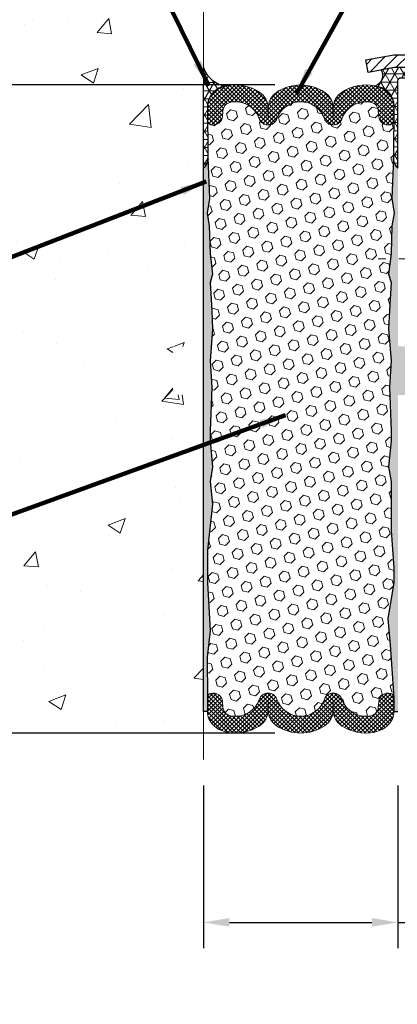
# Model space of a CAD drawing. Extents: x 268 to 2303, y 568 to 3799.
# Drawn here: x 281 to 283, y 1400 to 1408 of the extents above; entities that cross this region are included whole.
import ezdxf

# ---------------------------------------------------------------- set-up
doc = ezdxf.new("R2010")
doc.units = 0
doc.header["$LTSCALE"] = 5
doc.header["$MEASUREMENT"] = 0
doc.linetypes.add('CENTERX2', pattern=[4, 2.5, -0.5, 0.5, -0.5])
doc.layers.get('0').update_dxf_attribs({"linetype": 'CONTINUOUS'})
doc.layers.get('DEFPOINTS').update_dxf_attribs({"linetype": 'CONTINUOUS'})
for name, color, linetype, lineweight in [('CENTERLINE - L', 1, 'CENTERX2', 18), ('CONCRETE - H', 130, 'CONTINUOUS', 15), ('CONCRETE - L', 132, 'CONTINUOUS', 20), ('CORNER BEAD - H', 50, 'CONTINUOUS', 15), ('CORNER BEAD - L', 52, 'CONTINUOUS', 25), ('EPOXY ADHESIVE - H', 50, 'CONTINUOUS', 15), ('EPOXY ADHESIVE - L', 52, 'CONTINUOUS', 25), ('FOAM INSERT - H', 150, 'CONTINUOUS', 15), ('MIG CAPPING STRIP - H', 251, 'CONTINUOUS', 20), ('MIG CAPPING STRIP - L', 7, 'CONTINUOUS', 25), ('SILICONE BELLOWS - H', 20, 'CONTINUOUS', 15), ('SILICONE BELLOWS - L', 22, 'CONTINUOUS', 20), ('TEXT - 4', 241, 'CONTINUOUS', 25)]:
    doc.layers.add(name, color=color, linetype=linetype, lineweight=lineweight)
doc.layers.add('DIMS', color=2, linetype='CONTINUOUS')
doc.styles.add('ROMANS', font='romans', dxfattribs={"width": 0.9})
doc.dimstyles.get("Standard").update_dxf_attribs({"dimtxt": 0.18, "dimasz": 0.18, "dimexe": 0.18, "dimexo": 0.0625, "dimgap": 0.09, "dimtad": 0, "dimtih": 1, "dimtoh": 1, "dimdec": 4, "dimzin": 0, "dimdsep": 46, "dimtxsty": 'Standard', "dimcen": 0.09, "dimadec": 0, "dimazin": 0, "dimtfac": 1, "dimtdec": 4, "dimtofl": 0, "dimtmove": 0, "dimatfit": 3, "dimfxl": 1, "dimtolj": 1, "dimtzin": 0, "dimarcsym": 0})

# ---------------------------------------------------------------- blocks, each defined once
blk = doc.blocks.new('*D13')
at = {"layer": 'DEFPOINTS', "color": 0, "transparency": 16777216}
for p in [(281.9313323794751, 1401.836061895277), (283.4313311648257, 1401.836061895279), (283.4313311648257, 1400.579495451592)]:
    blk.add_point(p, dxfattribs=at)
at = {"layer": 'DIMS', "color": 0, "lineweight": -2, "transparency": 16777216}
for p, q in [((281.9313323794751, 1401.636061895276), (281.9313323794751, 1400.379495451592)), ((283.4313311648257, 1401.636061895279), (283.4313311648257, 1400.379495451592)), ((282.1313323794751, 1400.579495451592), (283.2313311648257, 1400.579495451592)), ((283.4313311648257, 1400.579495451592), (283.9451117265312, 1400.579495451592))]:
    blk.add_line(p, q, dxfattribs=at)
at = {"layer": 'DIMS', "color": 0, "transparency": 16777216}
for points in [[(282.1313323794751, 1400.612828784925), (282.1313323794751, 1400.546162118258), (281.9313323794751, 1400.579495451592)], [(283.2313311648257, 1400.612828784925), (283.2313311648257, 1400.546162118258), (283.4313311648257, 1400.579495451592)]]:
    blk.add_solid(points, dxfattribs=at)
at = {"layer": 'DIMS', "color": 0, "transparency": 16777216, "insert": (284.8451117265312, 1400.579495451592), "char_height": 0.2, "attachment_point": 5}
blk.add_mtext('\\A1;1 1/2 IN \\P [38.1mm]', dxfattribs=at)
blk = doc.blocks.new('*D14')
at = {"layer": 'DEFPOINTS', "color": 0, "transparency": 16777216}
for p in [(282.6813329623168, 1407.040108447026), (275.7436772653105, 1402.040108447026), (282.6813329623168, 1402.040108447026)]:
    blk.add_point(p, dxfattribs=at)
at = {"layer": 'DIMS', "color": 0, "lineweight": -2, "transparency": 16777216}
for p, q in [((282.4813329623168, 1407.040108447026), (275.5436772653105, 1407.040108447026)), ((275.7436772653105, 1406.840108447026), (275.7436772653105, 1405.284830873449)), ((275.7436772653105, 1402.240108447026), (275.7436772653105, 1404.351497540116)), ((282.4813329623168, 1402.040108447026), (275.5436772653105, 1402.040108447026))]:
    blk.add_line(p, q, dxfattribs=at)
at = {"layer": 'DIMS', "color": 0, "transparency": 16777216}
for points in [[(275.7103439319771, 1406.840108447026), (275.7770105986439, 1406.840108447026), (275.7436772653105, 1407.040108447026)], [(275.7103439319771, 1402.240108447026), (275.7770105986439, 1402.240108447026), (275.7436772653105, 1402.040108447026)]]:
    blk.add_solid(points, dxfattribs=at)
at = {"layer": 'DIMS', "color": 0, "transparency": 16777216, "insert": (275.7436772653103, 1404.818164206782), "char_height": 0.2, "attachment_point": 5}
blk.add_mtext('\\A1;5 IN \\P [127.0mm]', dxfattribs=at)
blk = doc.blocks.new('*X11')
at = {"color": 0}
for p, q in [((1133.863152648957, 902.6043771683002), (1131.387882366872, 905.0796474503851)), ((1135.984472992516, 902.6043771683002), (1133.484472992516, 905.1043771683001)), ((1138.105793336076, 902.6043771683002), (1135.605793336076, 905.1043771683001)), ((1140.227113679636, 902.6043771683002), (1137.727113679635, 905.1043771683002)), ((1155.076356084553, 902.6043771683001), (1152.648486142306, 905.0322471105471)), ((1157.197676428113, 902.6043771683001), (1154.697676428113, 905.1043771683002)), ((1159.318996771673, 902.6043771683001), (1156.818996771672, 905.1043771683002)), ((1161.868560061922, 902.1761342216098), (1158.940317115232, 905.1043771683002)), ((1132.033135520439, 902.3130739532578), (1129.972474273652, 904.3737352000455)), ((1142.348434023195, 902.6043771683002), (1140.287575257986, 904.6652359335101)), ((1150.833715397434, 902.6043771683001), (1150.291463538351, 903.1466290273829)), ((1152.955035740993, 902.6043771683001), (1151.469974840329, 904.0894380689649)), ((1164.461284926273, 901.7047297008188), (1161.355634957523, 904.8103796695679)), ((1165.076234728014, 903.2111002426379), (1163.948359821874, 904.338975148777)), ((1131.738648714498, 900.4862404156396), (1129.264174327774, 902.9607148023633)), ((1131.738648714498, 898.3649200720799), (1129.238648714498, 900.86492007208)), ((1131.738648714498, 896.2435997285204), (1129.238648714498, 898.7435997285204)), ((1131.738648714498, 894.1222793849607), (1129.238648714498, 896.6222793849607)), ((1131.738648714498, 892.0009590414011), (1129.238648714498, 894.5009590414012)), ((1131.738648714498, 889.8796386978414), (1129.238648714498, 892.3796386978415)), ((1130.89258990048, 888.6043771683), (1129.238648714498, 890.2583183542819))]:
    blk.add_line(p, q, dxfattribs=at)

msp = doc.modelspace()

# ---------------------------------------------------------------- hatches: boundary and pattern name
at = {"layer": 'CONCRETE - H'}
h = msp.add_hatch(dxfattribs=at)
h.set_pattern_fill('AR-CONC', color=256, scale=0.1875)
h.set_pattern_definition([(49.99999999999999, (0.8901676975781925, -0.04253111829507361), (1.344862842376413, -0.1176602530923658), [0.140625, -1.546875]), (355, (0.8901676975781925, -0.04253111829507361), (-0.260158750524375, 1.410360250687522), [0.1125, -1.2375]), (100.45144446, (1.002239599453193, -0.05233613829507361), (1.084704087613335, 1.29269998306618), [0.1195128599999998, -1.314641459999997]), (46.18420000000002, (0.8901676975781925, 0.3324688817049264), (2.001077495009198, -0.3103486514870185), [0.2109374999999997, -2.320312499999995]), (96.63563549, (1.056924094453192, 0.3066064310799264), (1.752491148139178, 1.826472376452282), [0.17926939125, -1.9719633]), (351.1841639899999, (0.8901676975781925, 0.3324688817049264), (1.7524911469777, 1.826472375506232), [0.16875, -1.856250001875]), (21, (1.077667697578192, 0.2387188817049264), (1.119200722722116, -0.7549104199975103), [0.140625, -1.546875]), (326.0000000000001, (1.077667697578192, 0.2387188817049264), (0.4562162473529657, 1.359656334462849), [0.1125, -1.2375]), (71.45144474, (1.170934423828192, 0.1758096804549264), (1.575416956368696, 0.6047459115119134), [0.11951285625, -1.31464146]), (37.50000000000001, (0.8901676975781925, -0.04253111829507361), (0.02279972871992, 0.6241759759337091), [0, -1.2225, 0, -1.25625, 0, -1.2421875]), (7.499999999999999, (0.8901676975781925, -0.04253111829507361), (0.4932553827040286, 0.7395219597794255), [0, -0.7162499999999999, 0, -1.194375, 0, -0.4734375]), (327.5, (0.4720426975781925, -0.04253111829507361), (1.000917067823267, -0.04229038450196204), [0, -0.46875, 0, -1.4625, 0, -1.940625]), (317.5, (0.2845426975781925, -0.04253111829507361), (1.093474067516974, 0.1876968418730957), [0, -0.609375, 0, -0.97125, 0, -1.378125])])
edge = h.paths.add_edge_path()
edge.add_spline(control_points=[(281.9313323794809, 1411.781726335216), (281.2259113361072, 1411.87269941941), (279.89735638959, 1412.016542882704), (279.372583613737, 1409.294421610922), (280.1665716047476, 1407.367210768573), (280.6388784037244, 1404.93026571227), (278.697982921876, 1402.960740464218), (280.716152555687, 1401.924419618274), (281.9313323794748, 1401.836061895276)], knot_values=[0, 0, 0, 0, 1.867198094571979, 3.328779632290712, 6.996177056711305, 8.43022612144, 10.48018237690237, 13.25700545326759, 13.25700545326759, 13.25700545326759, 13.25700545326759], degree=3, periodic=0)
edge.add_line((281.9313323794751, 1401.836061895276), (281.9313323794767, 1404.648443799188))
edge.add_line((281.9313323794767, 1404.648443799188), (281.6951119070405, 1404.648443799188))
edge.add_line((281.6951119070405, 1404.648443799188), (281.6951119070413, 1405.02337714201))
edge.add_line((281.6951119070413, 1405.02337714201), (281.9313323794769, 1405.023377614285))
edge.add_line((281.9313323794769, 1405.023377614285), (281.9313323794813, 1407.072590212719))
edge.add_arc((281.9077103322371, 1407.072590212718), 0.02362204724425965, 5.514997002827674e-10, 89.99999999958638)
edge.add_line((281.9077103322372, 1407.096212259963), (281.8093405551792, 1407.096212324821))
edge.add_arc((281.8093405551791, 1407.072534792925), 0.02367753189537325, 89.99999999986245, 201.9036061316119)
edge.add_line((281.7873722385676, 1407.063701980128), (281.7659794891883, 1407.174952417435))
edge.add_line((281.7659794891883, 1407.174952417435), (281.9313323794782, 1407.174952417435))
edge.add_line((281.9313323794782, 1407.174952417435), (281.9313323794809, 1411.781726335216))
h.paths.add_polyline_path([(279.7341871199881, 1408.284238754846), (281.0497342121917, 1408.29277607008), (281.0497342121917, 1409.773728451032), (279.574321475458, 1409.785678589502)], flags=17)
h.paths.add_polyline_path([(280.0644357792805, 1404.311604958086), (280.6659195871465, 1404.31456907953), (280.6659195871465, 1404.947902412863), (280.3463041312546, 1404.90019562508)], flags=16)
at = {"layer": 'CORNER BEAD - H'}
h = msp.add_hatch(dxfattribs=at)
h.set_pattern_fill('NET3', color=256, scale=0.4999999999999999, style=0)
h.set_pattern_definition([(0, (0.1568029738722885, 32.12065574727262), (0, 0.06249999999999999), []), (59.99999999999999, (0.1568029738722885, 32.12065574727262), (-0.05412658773652741, 0.03125), []), (120, (0.1568029738722885, 32.12065574727262), (-0.05412658773652741, -0.03124999999999998), [])])
edge = h.paths.add_edge_path()
edge.add_arc((282.1255313360002, 1406.87016808356), 0.1631808516302949, 95.82324784830053, 124.7194495134946, ccw=False)
edge.add_arc((282.1306915269502, 1407.241579560939), 0.2101975286547128, 198.4799943549247, 264.06991675692063, ccw=False)
edge.add_line((281.9313329623168, 1407.174952511178), (281.9313329623167, 1406.398377708036))
edge.add_arc((281.866776043488, 1406.473415975118), 0.09898655108339428, 310.7060675864727, 361.5449293544031)
edge.add_line((281.9657266120271, 1406.47608473535), (281.9656527634255, 1406.478077686157))
edge.add_arc((281.8667760434877, 1406.473415975118), 0.09898655108379702, 2.699308087137323, 9.56882859308229)
edge.add_line((281.9643853571337, 1406.489870736891), (281.9625829623252, 1406.718877667019))
edge.add_line((281.9625829623252, 1406.718877667019), (281.9625829623251, 1406.788645594736))
edge.add_arc((286.8355197048297, 1406.828662864868), 4.87310105357558, 179.6075540045821, 180.4705107550854, ccw=False)
edge.add_line((281.9625329623169, 1406.862040786529), (281.9625329623169, 1406.865851088448))
edge.add_arc((282.1256361999363, 1406.87026267476), 0.1631628885982209, 124.7686354458848, 181.5493479323201, ccw=False)
h = msp.add_hatch(dxfattribs=at)
h.set_pattern_fill('NET3', color=256, scale=0.4999999999999999, style=0)
h.set_pattern_definition([(0, (0, 0), (0, 0.06249999999999999), []), (59.99999999999999, (0, 0), (-0.05412658773652741, 0.03125), []), (120, (0, 0), (-0.05412658773652741, -0.03124999999999998), [])])
h.paths.add_polyline_path([(283.4313323794804, 1407.071774238737, -0.4664446791155503), (283.4549544267247, 1407.096277945031), (283.5041670251501, 1407.096277945031), (283.4998745969664, 1407.175018075241), (283.4122613087375, 1407.175018102504), (283.4087256553786, 1407.174859020376), (283.4052182733016, 1407.174383004748), (283.3030631464183, 1407.155809345316, -0.4456842300373432), (283.2572097925519, 1407.031710796308, -0.2975856937792898), (283.3910550281888, 1406.930061755988), (283.4313323794805, 1406.930061755988)])
h.paths.add_polyline_path([(283.5966852582966, 1407.175018045115), (283.4998745969664, 1407.175018075241), (283.5041670251501, 1407.096277945031), (283.5533796235756, 1407.096277945031, -0.3694648392774585), (283.5770016708193, 1407.076592905661)])
h.paths.add_polyline_path([(283.4313323794805, 1406.930061755988), (283.3910550281888, 1406.930061755988, -0.08182983268566374), (283.3999770065748, 1406.880891207732, -0.01169725590349201), (283.4001329595346, 1406.87416934025), (283.4001329616213, 1406.874183480176, 0.01167265652135826), (283.3999770065748, 1406.880891207732), (283.399463130167, 1406.761635169572, 0.04761128687481061), (283.4001121992957, 1406.768421934695), (283.400112199299, 1406.768421951747, -0.04761140596070153), (283.399463130167, 1406.761635169572), (283.398274219841, 1406.485723037733, 0.257756058345427), (283.4313323794806, 1406.398378203383)])
at = {"layer": 'EPOXY ADHESIVE - H'}
h = msp.add_hatch(dxfattribs=at)
h.set_pattern_fill('AR-SAND', color=256, scale=0.03937007874015701, style=0)
h.set_pattern_definition([(37.50000000000001, (-1.110263876127135, 32.12065574727262), (-0.002480053468882181, 0.07585920350445416), [0, -0.05984251968503865, 0, -0.06692913385826692, 0, -0.06397637795275514]), (7.499999999999999, (-1.110263876127135, 32.12065574727262), (0.06967624823888606, 0.1111081128043191), [0, -0.03228346456692874, 0, -0.05393700787401511, 0, -0.02066929133858243]), (327.5, (-1.158689072977552, 32.12065574727262), (0.1226040103051755, 0.0002227973833450738), [0, -0.0196850393700785, 0, -0.07086614173228262, 0, -0.09251968503936897]), (317.5, (-1.158689072977552, 32.12065574727262), (0.118351441124892, 0.03455415609977319), [0, -0.009842519685039252, 0, -0.04645669291338526, 0, -0.05314960629921196])])
h.paths.add_polyline_path([(281.9833913463509, 1403.979816534084), (282.0026223348297, 1404.095112421373), (281.9833913463509, 1404.293680646071), (281.9833913463509, 1404.368672772063), (281.9962107896473, 1404.708160167043), (281.9833913463509, 1404.91313532326), (282.0026223348297, 1405.156540960879), (281.9962107896473, 1405.299333411057), (281.9833913463509, 1405.517117987227), (282.0026223348297, 1405.58117175162), (281.9833913463509, 1405.741307273374), (281.9769798011686, 1405.952687139568), (281.9602762306705, 1406.051630244986), (281.9772533312527, 1406.165013383302), (281.9656527634255, 1406.478077686157, -0.2308371254580862), (281.9313329623084, 1406.398377708028), (281.9313329623166, 1402.206019273946), (281.9625329623169, 1402.206019273946), (281.9625329623169, 1402.311734901866), (281.9600320327673, 1402.6246128066), (281.9842102790847, 1402.829289083329), (281.962582962317, 1403.201803371601), (281.9625829623168, 1403.451207911203), (282.0026223348297, 1403.806869370834)])
h = msp.add_hatch(dxfattribs=at)
h.set_pattern_fill('AR-SAND', color=256, scale=0.03937007874015701, style=0)
h.set_pattern_definition([(37.50000000000001, (0, 0), (-0.002480053468882181, 0.07585920350445416), [0, -0.05984251968503865, 0, -0.06692913385826692, 0, -0.06397637795275514]), (7.499999999999999, (0, 0), (0.06967624823888606, 0.1111081128043191), [0, -0.03228346456692874, 0, -0.05393700787401511, 0, -0.02066929133858243]), (327.5, (-0.04842519685039312, 0), (0.1226040103051755, 0.0002227973833450738), [0, -0.0196850393700785, 0, -0.07086614173228262, 0, -0.09251968503936897]), (317.5, (-0.04842519685039312, 0), (0.118351441124892, 0.03455415609977319), [0, -0.009842519685039252, 0, -0.04645669291338526, 0, -0.05314960629921196])])
h.paths.add_polyline_path([(283.667551643641, 1405.023443299354), (283.4313323794809, 1405.023443299354), (283.4313323794806, 1406.398378203383, -0.2242563583451873), (283.3973046547319, 1406.473536952336), (283.3854125933641, 1406.165013383302), (283.4023896939472, 1406.051630244986), (283.3856861234491, 1405.952687139568), (283.3792745782667, 1405.741307273374), (283.3600435897871, 1405.58117175162), (283.3792745782667, 1405.517117987227), (283.3664551349694, 1405.299333411057), (283.3600435897871, 1405.156540960879), (283.3792745782667, 1404.91313532326), (283.3664551349694, 1404.708160167043), (283.3792745782667, 1404.368672772063), (283.3792745782667, 1404.293680646071), (283.3600435897871, 1404.095112421373), (283.3792745782667, 1403.979816534084), (283.3806685973614, 1403.603072270966), (283.4001121608425, 1403.311734896912), (283.4000829623164, 1403.201803371601), (283.3548515932855, 1402.922563349875), (283.3712546160921, 1402.720218174018), (283.4001121608425, 1402.311734896912), (283.4001329623169, 1402.20601927395), (283.4313329623083, 1402.20601927395), (283.4313329623092, 1404.648443799188), (283.667551643641, 1404.648443799188)])
at = {"layer": 'FOAM INSERT - H'}
h = msp.add_hatch(dxfattribs=at)
h.set_pattern_fill('HEX', color=256, scale=0.35, angle=45, style=0)
h.set_pattern_definition([(45, (-1.110263876127135, 32.12065574727262), (-0.05358258812338201, 0.05358258812338202), [0.04375, -0.0875]), (165, (-1.110263876127135, 32.12065574727262), (-0.01961258845367618, -0.07319517657705817), [0.04375, -0.0875]), (105, (-1.079327954450207, 32.15159166894955), (-0.0731951765770582, -0.01961258845367615), [0.04375, -0.0875])])
h.paths.add_polyline_path([(283.3664551349694, 1405.299333411057), (283.3792745782667, 1405.517117987227), (283.3600435897871, 1405.58117175162), (283.3792745782667, 1405.741307273374), (283.3856861234491, 1405.952687139568), (283.4023896939472, 1406.051630244986), (283.3854125933641, 1406.165013383302), (283.397304654732, 1406.473536952336, -0.03166911629725544), (283.398274219841, 1406.485723037733), (283.3995979266272, 1406.762375907935, -0.2951571290000684), (283.3732219510912, 1406.733693391303, -0.4679823780539079), (283.283524574037, 1406.79802257217), (283.2803236495352, 1406.841661676984, 0.3323878264844761), (283.2238998489467, 1406.906644276678, 0.3813099672132143), (283.0001829749439, 1406.780151045534, -0.7163156169651049), (282.8640686427593, 1406.780151045537, 0.7163156169767353), (282.4986016608409, 1406.780151045537, -0.7163156169719234), (282.362487328655, 1406.780151045537, 0.3813099671929049), (282.1387704546636, 1406.906644276691, 0.3323878265108712), (282.0823466540648, 1406.84166167699), (282.0791457295632, 1406.798022572178, -0.4678085754819313), (281.9894880444124, 1406.73368313084, -0.2947376248796744), (281.9630609946136, 1406.762343893224), (281.9643853571337, 1406.489870736891, -0.02998291750693732), (281.9656527634255, 1406.478077686157), (281.9772533312527, 1406.165013383302), (281.9602762306705, 1406.051630244986), (281.9769798011686, 1405.952687139568), (281.9833913463509, 1405.741307273374), (282.0026223348297, 1405.58117175162), (281.9833913463509, 1405.517117987227), (281.9962107896473, 1405.299333411057), (282.0026223348297, 1405.156540960879), (281.9833913463509, 1404.91313532326), (281.9962107896473, 1404.708160167043), (281.9833913463509, 1404.368672772063), (281.9833913463509, 1404.293680646071), (282.0026223348297, 1404.095112421373), (281.9833913463509, 1403.979816534084), (282.0026223348297, 1403.806869370834), (281.9625829623168, 1403.451207911203), (281.962582962317, 1403.201803371601), (281.9842102790847, 1402.829289083329), (281.9600320327673, 1402.6246128066), (281.9625375546649, 1402.311160377803, -0.34646886707964), (281.9894880444124, 1402.346533763211, -0.4678085754819319), (282.0791457295632, 1402.282194321874), (282.0823466540648, 1402.238555217061, 0.3323878265108722), (282.1387704546636, 1402.17357261736, 0.3813099671929039), (282.362487328655, 1402.300065848515, -0.7163156169719234), (282.4986016608409, 1402.300065848514, 0.716315616976736), (282.8640686427593, 1402.300065848515, -0.7163156169651055), (283.0001829749439, 1402.300065848517, 0.3813099672132141), (283.2238998489467, 1402.173572617373, 0.3323878264844759), (283.2803236495352, 1402.238555217068), (283.283524574037, 1402.282194321881, -0.4679824376555468), (283.3732219540303, 1402.346523514105, -0.3025045044980815), (283.3997483475709, 1402.316884733418), (283.3712546160921, 1402.720218174018), (283.3548515932855, 1402.922563349875), (283.4000829623164, 1403.201803371601), (283.4001121608425, 1403.311734896912), (283.3806685973614, 1403.603072270966), (283.3792745782667, 1403.979816534084), (283.3600435897871, 1404.095112421373), (283.3792745782667, 1404.293680646071), (283.3792745782667, 1404.368672772063), (283.3664551349694, 1404.708160167043), (283.3792745782667, 1404.91313532326), (283.3600435897871, 1405.156540960879)])
at = {"layer": 'SILICONE BELLOWS - H'}
h = msp.add_hatch(dxfattribs=at)
h.set_pattern_fill('ANSI37', color=256, scale=0.1812307692189964, style=0)
h.set_pattern_definition([(45, (1036.936677976338, -4190.631462997169), (-0.01601868823430082, 0.01601868823430083), []), (135, (1036.936677976338, -4190.631462997169), (-0.01601868823430083, -0.01601868823430082), [])])
edge = h.paths.add_edge_path()
edge.add_line((282.4305430691771, 1406.792033969991), (282.4292412350987, 1406.866615994395))
edge.add_arc((282.285503130443, 1406.864107036445), 0.1437600000000848, 1.000000000002099, 56.08880795331475)
edge.add_arc((282.1797531760383, 1406.706800887025), 0.3333075600003456, 56.08880795341451, 102.2601571808185)
edge.add_arc((282.1540337011696, 1406.825156411139), 0.2121897600054131, 102.2601571858688, 134.2531434522585)
edge.add_arc((282.1062546263155, 1406.874197620105), 0.1437216639984336, 134.2531434477278, 180.0000000007252)
edge.add_line((281.9625329623169, 1406.874197620103), (281.9625329623169, 1406.768481992185))
edge.add_arc((281.998473071784, 1406.768481992196), 0.03594010946710569, 180.000000017399, 255.5224878371109)
edge.add_arc((282.0074580991592, 1406.803280853565), 0.07188021894847274, 255.522487821638, 355.8048724019018)
edge.add_line((282.0791457295633, 1406.798022572178), (282.0823466540644, 1406.841661676985))
edge.add_arc((282.154034284472, 1406.836403395603), 0.07188021895176637, 102.26015718525628, 175.8048724057224, ccw=False)
edge.add_arc((282.179753837697, 1406.718047510978), 0.1929983878752279, 18.770766894403607, 102.26015718116952, ccw=False)
edge.add_arc((282.4305444947479, 1406.803280853566), 0.07188021894836988, 198.7707668937266, 341.2292331054995)
edge.add_arc((282.6813351517999, 1406.718047510981), 0.1929983878753752, 18.770766893506277, 161.2292331067601, ccw=False)
edge.add_arc((282.9321258088521, 1406.803280853565), 0.07188021894807721, 198.7707668930402, 341.2292331053828)
edge.add_arc((283.1829164658968, 1406.718047510973), 0.1929983878709654, 77.73984281743122, 161.229233104319, ccw=False)
edge.add_arc((283.2086360191328, 1406.836403395596), 0.07188021894709933, 4.195127599643683, 77.73984281994927, ccw=False)
edge.add_line((283.2803236495351, 1406.841661676984), (283.2835245740364, 1406.798022572177))
edge.add_arc((283.3552122044491, 1406.803280853559), 0.07188021895680204, 184.1951275932563, 284.4775121730341)
edge.add_arc((283.3642321216403, 1406.768428994754), 0.0358800783499412, 284.4447243447163, 360.0846378890237)
edge.add_line((283.4001121608425, 1406.768481997139), (283.4001329623169, 1406.874197620102))
edge.add_arc((283.2564112983179, 1406.874197620104), 0.1437216639990311, 359.9999999989123, 405.7468565524278)
edge.add_arc((283.2086322234634, 1406.825156411138), 0.2121897600065728, 45.74685654778095, 77.73984281379336)
edge.add_arc((283.182912748595, 1406.706800887025), 0.3333075600006937, 77.73984281897141, 123.9111920463847)
edge.add_arc((283.0771627941912, 1406.864107036446), 0.1437600000004044, 123.9111920467229, 178.9999999999995)
edge.add_line((282.9334246895352, 1406.866615994396), (282.9321228554567, 1406.792033969991))
edge.add_line((282.9321228554567, 1406.792033969991), (282.9308210213781, 1406.866615994395))
edge.add_arc((282.7870829167218, 1406.864107036445), 0.1437600000005395, 0.9999999999989359, 56.08880795320194)
edge.add_arc((282.6813329623176, 1406.706800887025), 0.3333075600002822, 56.08880795343073, 123.9111920468511)
edge.add_arc((282.5755830079103, 1406.864107036444), 0.1437599999995799, 123.911192046234, 178.9999999992683)
edge.add_line((282.4318449032552, 1406.866615994396), (282.4305430691771, 1406.792033969991))
h = msp.add_hatch(dxfattribs=at)
h.set_pattern_fill('ANSI37', color=256, scale=0.1812307692189964, style=0)
h.set_pattern_definition([(45, (1036.936677976338, -4191.631462997169), (-0.01601868823430082, 0.01601868823430083), []), (135, (1036.936677976338, -4191.631462997169), (-0.01601868823430083, -0.01601868823430082), [])])
edge = h.paths.add_edge_path()
edge.add_line((282.4305430691771, 1402.28818292406), (282.4292412350987, 1402.213600899657))
edge.add_arc((282.285503130443, 1402.216109857606), 0.1437600000000848, 303.91119204668524, 358.9999999999979, ccw=False)
edge.add_arc((282.1797531760383, 1402.373416007026), 0.3333075600003456, 257.7398428191815, 303.9111920465855, ccw=False)
edge.add_arc((282.1540337011696, 1402.255060482913), 0.2121897600054131, 225.7468565477415, 257.7398428141312, ccw=False)
edge.add_arc((282.1062546263155, 1402.206019273946), 0.1437216639984336, 179.9999999992748, 225.7468565522722, ccw=False)
edge.add_line((281.9625329623169, 1402.206019273948), (281.9625329623169, 1402.311734901866))
edge.add_arc((281.998473071784, 1402.311734901856), 0.03594010946710569, 104.4775121628891, 179.999999982601, ccw=False)
edge.add_arc((282.0074580991592, 1402.276936040486), 0.07188021894847274, 4.1951275980982246, 104.47751217836199, ccw=False)
edge.add_line((282.0791457295633, 1402.282194321873), (282.0823466540644, 1402.238555217066))
edge.add_arc((282.154034284472, 1402.243813498448), 0.07188021895176637, 184.1951275942776, 257.7398428147437)
edge.add_arc((282.179753837697, 1402.362169383073), 0.1929983878752279, 257.7398428188305, 341.2292331055964)
edge.add_arc((282.4305444947479, 1402.276936040485), 0.07188021894836988, 18.770766894500525, 161.2292331062734, ccw=False)
edge.add_arc((282.6813351517999, 1402.362169383071), 0.1929983878753752, 198.7707668932399, 341.2292331064937)
edge.add_arc((282.9321258088521, 1402.276936040486), 0.07188021894807721, 18.770766894617225, 161.2292331069598, ccw=False)
edge.add_arc((283.1829164658968, 1402.362169383078), 0.1929983878709654, 198.770766895681, 282.2601571825688)
edge.add_arc((283.2086360191328, 1402.243813498456), 0.07188021894709933, 282.2601571800507, 355.8048724003563)
edge.add_line((283.2803236495351, 1402.238555217067), (283.2835245740364, 1402.282194321874))
edge.add_arc((283.3552122044491, 1402.276936040493), 0.07188021895680204, 75.52248782696591, 175.8048724067437, ccw=False)
edge.add_arc((283.3642321216403, 1402.311787899298), 0.0358800783499412, -0.08463788902372471, 75.55527565528371, ccw=False)
edge.add_line((283.4001121608425, 1402.311734896912), (283.4001329623169, 1402.20601927395))
edge.add_arc((283.2564112983179, 1402.206019273947), 0.1437216639990311, -45.7468565524278, 1.0876988199015614e-09, ccw=False)
edge.add_arc((283.2086322234634, 1402.255060482914), 0.2121897600065728, 282.26015718620664, 314.25314345221904, ccw=False)
edge.add_arc((283.182912748595, 1402.373416007026), 0.3333075600006937, 236.0888079536153, 282.2601571810286, ccw=False)
edge.add_arc((283.0771627941912, 1402.216109857605), 0.1437600000004044, 181.0000000000005, 236.0888079532771, ccw=False)
edge.add_line((282.9334246895352, 1402.213600899656), (282.9321228554567, 1402.28818292406))
edge.add_line((282.9321228554567, 1402.28818292406), (282.9308210213781, 1402.213600899657))
edge.add_arc((282.7870829167218, 1402.216109857606), 0.1437600000005395, 303.9111920467981, 359.0000000000011, ccw=False)
edge.add_arc((282.6813329623176, 1402.373416007026), 0.3333075600002822, 236.0888079531489, 303.9111920465693, ccw=False)
edge.add_arc((282.5755830079103, 1402.216109857607), 0.1437599999995799, 181.0000000007317, 236.08880795376598, ccw=False)
edge.add_line((282.4318449032552, 1402.213600899656), (282.4305430691771, 1402.28818292406))

# ---------------------------------------------------------------- linework, layer by layer
at = {"layer": 'CENTERLINE - L', "ltscale": 0.03}
msp.add_line((284.4893256341887, 1405.698618356868), (283.2789289339019, 1405.698618356868), dxfattribs=at)
at = {"layer": 'CONCRETE - L'}
msp.add_line((281.9313323794809, 1411.781726335216), (281.9313323794751, 1401.836061895276), dxfattribs=at)
at = {"layer": 'CORNER BEAD - L'}
msp.add_lwpolyline([(281.9313329623168, 1407.174952511178, 0.2942682252101713), (282.1089750128004, 1407.032506860508, 0.3839284921291189), (281.9625329623169, 1406.870980784056), (281.9643853571337, 1406.489870736891, -0.2626378039834125), (281.9313329623084, 1406.398377708028), (281.9313329623163, 1407.037223320713)], format="xyb", dxfattribs=at)
msp.add_lwpolyline([(283.4313329623084, 1406.398377708028), (283.4313323794804, 1407.071774238737, -0.4664446791155515), (283.4549544267247, 1407.096277945031), (283.5533796235756, 1407.096277945031, -0.3694648392774584), (283.5770016708193, 1407.076592905661), (283.5966852582966, 1407.175018045115), (283.4122613087375, 1407.175018102504), (283.4087256553786, 1407.174859020376), (283.4052182733016, 1407.174383004748), (283.3030631464183, 1407.155809345316, -0.4456842300373432), (283.2572097925519, 1407.031710796308, -0.3888854261832659), (283.3999770065748, 1406.880891207732), (283.398274219841, 1406.485723037733, 0.2577581694214709)], format="xyb", close=True, dxfattribs=at)
at = {"layer": 'EPOXY ADHESIVE - L'}
for points in [[(281.9313329623166, 1402.206019273946), (281.9313329623084, 1406.398377708028, 0.2308371254580863), (281.9656527634255, 1406.478077686157), (281.9772533312527, 1406.165013383302), (281.9602762306705, 1406.051630244986), (281.9769798011686, 1405.952687139568), (281.9833913463509, 1405.741307273374), (282.0026223348297, 1405.58117175162), (281.9833913463509, 1405.517117987227), (281.9962107896473, 1405.299333411057), (282.0026223348297, 1405.156540960879), (281.9833913463509, 1404.91313532326), (281.9962107896473, 1404.708160167043), (281.9833913463509, 1404.368672772063), (281.9833913463509, 1404.293680646071), (282.0026223348297, 1404.095112421373), (281.9833913463509, 1403.979816534084), (282.0026223348297, 1403.806869370834), (281.9625829623168, 1403.451207911203), (281.962582962317, 1403.201803371601), (281.9842102790847, 1402.829289083329), (281.9600320327673, 1402.6246128066), (281.9625329623169, 1402.311734901866), (281.9625329623169, 1402.206019273946), (281.9313329623166, 1402.206019273946)], [(283.4313329623084, 1406.398377708028, -0.2360766416817764), (283.3974716763067, 1406.477870102895), (283.3854125933641, 1406.165013383302), (283.4023896939472, 1406.051630244986), (283.3856861234491, 1405.952687139568), (283.3792745782667, 1405.741307273374), (283.3600435897871, 1405.58117175162), (283.3792745782667, 1405.517117987227), (283.3664551349694, 1405.299333411057), (283.3600435897871, 1405.156540960879), (283.3792745782667, 1404.91313532326), (283.3664551349694, 1404.708160167043), (283.3792745782667, 1404.368672772063), (283.3792745782667, 1404.293680646071), (283.3600435897871, 1404.095112421373), (283.3792745782667, 1403.979816534084), (283.3806685973614, 1403.603072270966), (283.4001121608425, 1403.311734896912), (283.4000829623164, 1403.201803371601), (283.3548515932855, 1402.922563349875), (283.3712546160921, 1402.720218174018), (283.4001121608425, 1402.311734896912), (283.4001329623169, 1402.20601927395), (283.4313329623168, 1402.20601927395)]]:
    msp.add_lwpolyline(points, format="xyb", dxfattribs=at)
msp.add_lwpolyline([(281.9313318526778, 1403.381804133951), (281.9313256985594, 1404.648443799188)], dxfattribs=at)
at = {"layer": 'MIG CAPPING STRIP - L'}
msp.add_lwpolyline([(283.1833008834178, 1407.234073220614), (283.3876117404816, 1407.271220649171, -0.04499370036655186), (283.4122613087375, 1407.273443299354), (283.6754268676696, 1407.273443299354), (283.7984583637326, 1407.175018102504), (283.4122613087375, 1407.175018102504, 0.04499370036655186), (283.4052185749501, 1407.174383059594), (283.2009077178864, 1407.137235631037)], format="xyb", close=True, dxfattribs=at)
at = {"layer": 'SILICONE BELLOWS - L'}
for points in [[(282.4305430691771, 1406.792033969991), (282.4292412350987, 1406.866615994395, 0.2451091823256966), (282.3657078740193, 1406.983413937788, 0.204231017508199), (282.1089750128004, 1407.032506860508, 0.1405096271846387), (282.005961372361, 1406.977140225054, 0.2023022904103547), (281.9625329623169, 1406.874197620103), (281.9625329623169, 1406.768481992185, 0.3419987131476884), (281.9894880444313, 1406.733683130836, 0.467808575402575), (282.0791457295633, 1406.798022572178), (282.0823466540644, 1406.841661676985, -0.3323878264996878), (282.1387704546557, 1406.90664427669, -0.38130996720401), (282.3624873286549, 1406.780151045537, 0.71631561696975), (282.4986016608406, 1406.780151045536, -0.7163156169775043), (282.8640686427591, 1406.780151045537, 0.7163156169745368), (283.0001829749443, 1406.780151045535, -0.3813099672039975), (283.2238998489418, 1406.90664427668, -0.3323878265013451), (283.2803236495351, 1406.841661676984), (283.2835245740364, 1406.798022572177, 0.4678085754022138), (283.3731822591727, 1406.733683130819, 0.3425711078469109), (283.4001121608425, 1406.768481997139), (283.4001329623169, 1406.874197620102, 0.2023022904130923), (283.3567045522727, 1406.977140225054, 0.1405096271831024), (283.253690911834, 1407.032506860508, 0.204231017508161), (282.9969580506147, 1406.983413937789, 0.2451091823252162), (282.9334246895352, 1406.866615994396), (282.9321228554567, 1406.792033969991), (282.9308210213781, 1406.866615994395, 0.2451091823250102), (282.8672876602985, 1406.983413937788, 0.3048834466331167), (282.4953782643353, 1406.983413937787, 0.2451091823242176), (282.4318449032552, 1406.866615994396)], [(282.4305430691771, 1402.28818292406), (282.4292412350987, 1402.213600899657, -0.2451091823256966), (282.3657078740193, 1402.096802956263, -0.204231017508199), (282.1089750128004, 1402.047710033544, -0.1405096271846387), (282.005961372361, 1402.103076668997, -0.2023022904103547), (281.9625329623169, 1402.206019273948), (281.9625329623169, 1402.311734901866, -0.3419987131476884), (281.9894880444313, 1402.346533763216, -0.467808575402575), (282.0791457295633, 1402.282194321873), (282.0823466540644, 1402.238555217066, 0.3323878264996878), (282.1387704546557, 1402.173572617362, 0.38130996720401), (282.3624873286549, 1402.300065848514, -0.71631561696975), (282.4986016608406, 1402.300065848515, 0.7163156169775043), (282.8640686427591, 1402.300065848514, -0.7163156169745368), (283.0001829749443, 1402.300065848516, 0.3813099672039975), (283.2238998489418, 1402.173572617372, 0.3323878265013451), (283.2803236495351, 1402.238555217067), (283.2835245740364, 1402.282194321874, -0.4678085754022138), (283.3731822591727, 1402.346533763232, -0.3425711078469109), (283.4001121608425, 1402.311734896912), (283.4001329623169, 1402.20601927395, -0.2023022904130923), (283.3567045522727, 1402.103076668997, -0.1405096271831024), (283.253690911834, 1402.047710033544, -0.204231017508161), (282.9969580506147, 1402.096802956263, -0.2451091823252162), (282.9334246895352, 1402.213600899656), (282.9321228554567, 1402.28818292406), (282.9308210213781, 1402.213600899657, -0.2451091823250102), (282.8672876602985, 1402.096802956263, -0.3048834466331167), (282.4953782643353, 1402.096802956264, -0.2451091823242176), (282.4318449032552, 1402.213600899656)]]:
    msp.add_lwpolyline(points, format="xyb", close=True, dxfattribs=at)

# ---------------------------------------------------------------- block references
at = {"layer": 'MIG CAPPING STRIP - H', "xscale": -0.03937007874015748, "yscale": 0.03937007874015748, "zscale": 0.03937007874015748}
msp.add_blockref('*X11', (329.0588382343822, 1371.639412702177), dxfattribs=at)

# ---------------------------------------------------------------- dimensions: what is measured, and where the dimension line sits
at = {"layer": 'DIMS'}
dim = msp.add_linear_dim(base=(275.7436772653105, 1402.040108447026), p1=(282.6813329623168, 1407.040108447026), p2=(282.6813329623168, 1402.040108447026), angle=90, text='<> \\P[]', dimstyle='Standard', override={"dimtxt": 0.2, "dimasz": 0.2, "dimexe": 0.2, "dimexo": 0.2, "dimgap": 0.2, "dimlunit": 5, "dimpost": ' IN', "dimfrac": 2}, dxfattribs=at)
dim.commit()
dim.dimension.update_dxf_attribs({"geometry": '*D14', "text_midpoint": (275.7436772653103, 1404.818164206782), "dimtype": 160})
dim = msp.add_linear_dim(base=(283.4313311648257, 1400.579495451592), p1=(281.9313323794751, 1401.836061895277), p2=(283.4313311648257, 1401.836061895279), text='<> \\P[]', dimstyle='Standard', override={"dimtxt": 0.2, "dimasz": 0.2, "dimexe": 0.2, "dimexo": 0.2, "dimgap": 0.2, "dimlunit": 5, "dimpost": ' IN', "dimfrac": 2}, dxfattribs=at)
dim.commit()
dim.dimension.update_dxf_attribs({"geometry": '*D13', "text_midpoint": (284.8451117265312, 1400.579495451592), "dimtype": 160})

# ---------------------------------------------------------------- leaders
at = {"layer": 'TEXT - 4'}
for points in [[(282.6491345634251, 1406.972856823062), (286.0508352319809, 1413.126032555289), (286.22211871079, 1413.126032555289)], [(281.972601224979, 1407.03316659213), (280.7313534806149, 1409.580463283459), (280.5840106692465, 1409.580463283459)], [(281.9536853409313, 1406.295052064836), (279.9544675512246, 1405.521493064159), (279.8071247398562, 1405.521493064159)], [(282.5657709015537, 1404.492532815496), (279.5163208604308, 1403.38799373389), (279.3689780490624, 1403.38799373389)]]:
    msp.add_leader(points, dimstyle='Standard', override={"dimtxt": 0.7, "dimasz": 0.2, "dimexe": 0.5, "dimexo": 0.5, "dimtih": 0, "dimtoh": 0, "dimtxsty": 'ROMANS', "dimdle": 0.05, "dimclrd": 256, "dimclre": 256, "dimclrt": 256, "dimtfac": 0.3, "dimlwd": 65535, "dimlwe": 65535}, dxfattribs=at)

doc.saveas('drawing.dxf')
